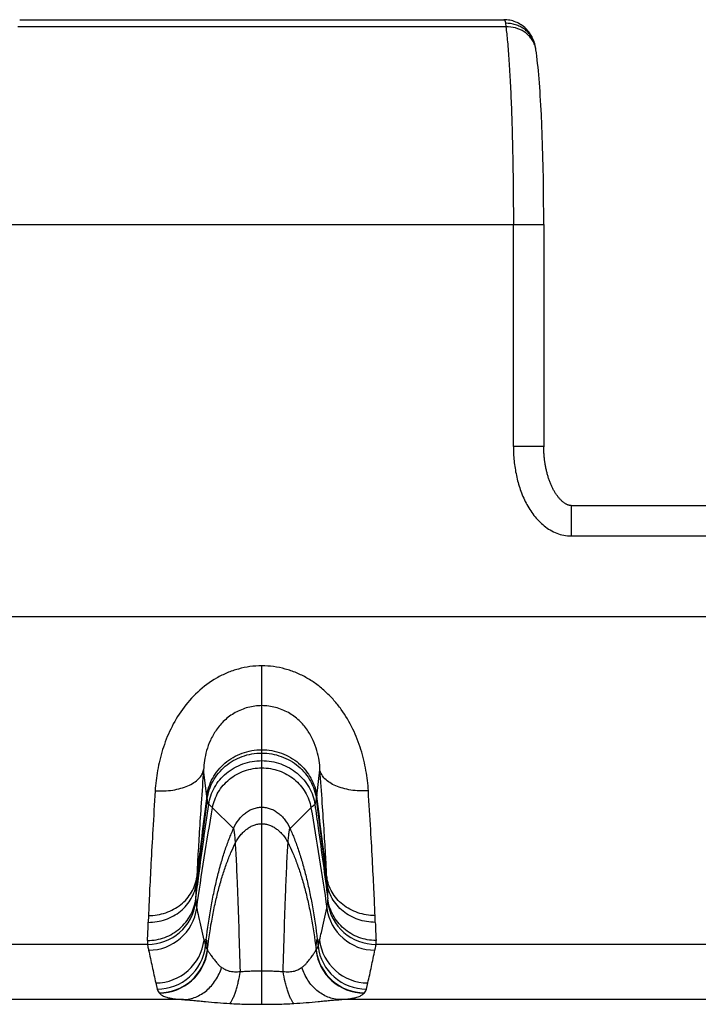
# Model space of a CAD drawing. Units: millimetres. Extents: x 0 to 297, y 0 to 210.
# Drawn here: x 97 to 108, y 47 to 64 of the extents above; entities that cross this region are included whole.
import ezdxf

# ---------------------------------------------------------------- set-up
doc = ezdxf.new("R2010")
doc.units = ezdxf.units.MM
doc.header["$LTSCALE"] = 16.335
doc.layers.get('0').update_dxf_attribs({"linetype": 'CONTINUOUS'})
doc.layers.add('02___PRT_ALL_AXES', color=7, linetype='CONTINUOUS')
doc.layers.add('RUNDUNGEN', color=7, linetype='CONTINUOUS')

msp = doc.modelspace()

# ---------------------------------------------------------------- linework, layer by layer
at = {"color": 9, "linetype": 'CONTINUOUS'}
for p, q in [((105.278, 63.552), (97.254, 63.552)), ((96.63, 60.302), (105.902, 60.302)), ((105.402, 56.651), (105.402, 60.302)), ((101.266, 50.443), (101.266, 51.661)), ((100.802, 50.366), (100.457, 50.708)), ((101.73, 50.366), (102.075, 50.708))]:
    msp.add_line(p, q, dxfattribs=at)
at = {"color": 7, "linetype": 'CONTINUOUS'}
for p, q in [((105.862, 62.106), (105.854, 62.264)), ((105.869, 61.942), (105.862, 62.106)), ((105.876, 61.773), (105.869, 61.942)), ((105.882, 61.599), (105.876, 61.773)), ((105.887, 61.421), (105.882, 61.599)), ((105.892, 61.239), (105.887, 61.421)), ((105.895, 61.053), (105.892, 61.239)), ((105.898, 60.865), (105.895, 61.053)), ((105.9, 60.675), (105.898, 60.865)), ((105.901, 60.484), (105.9, 60.675)), ((105.902, 60.302), (105.901, 60.484))]:
    msp.add_line(p, q, dxfattribs=at)
for points in [[(105.761, 63.238), (105.76, 63.245), (105.755, 63.264), (105.75, 63.283), (105.744, 63.303), (105.737, 63.323), (105.729, 63.344), (105.719, 63.365), (105.709, 63.386), (105.697, 63.407), (105.684, 63.428), (105.671, 63.448), (105.656, 63.468), (105.64, 63.487), (105.624, 63.506), (105.606, 63.523), (105.588, 63.54), (105.569, 63.556), (105.549, 63.571), (105.528, 63.585), (105.507, 63.598), (105.485, 63.61), (105.463, 63.621), (105.44, 63.631), (105.417, 63.64), (105.393, 63.648), (105.369, 63.654), (105.345, 63.66), (105.32, 63.664), (105.296, 63.667), (105.271, 63.668), (105.246, 63.669)], [(105.773, 63.174), (105.772, 63.182), (105.769, 63.196), (105.767, 63.209), (105.765, 63.221), (105.763, 63.233), (105.761, 63.238)], [(105.854, 62.264), (105.849, 62.34), (105.845, 62.415), (105.84, 62.488), (105.835, 62.559), (105.83, 62.628), (105.824, 62.696), (105.819, 62.762), (105.813, 62.826), (105.807, 62.889), (105.801, 62.95), (105.794, 63.01), (105.787, 63.068), (105.78, 63.125), (105.773, 63.174)]]:
    msp.add_lwpolyline(points, dxfattribs=at)
at = {"color": 9, "linetype": 'CONTINUOUS'}
for centre, radius, start, end in [((105.369, 63.114), 0.408, 17.1553, 17.5194), ((105.322, 63.145), 0.449, 12.0063, 13.674), ((105.37, 63.114), 0.407, 8.3623, 17.1537)]:
    msp.add_arc(centre, radius, start, end, dxfattribs=at)
for points, knots in [([(105.246, 63.669), (105.247, 63.669), (105.251, 63.668), (105.255, 63.665), (105.259, 63.66), (105.262, 63.654), (105.266, 63.645), (105.269, 63.63), (105.271, 63.618), (105.272, 63.609)], [0, 0, 0, 0, 0.068673, 0.142576, 0.230423, 0.337561, 0.466887, 0.619953, 1, 1, 1, 1]), ([(105.759, 63.251), (105.752, 63.277), (105.735, 63.327), (105.696, 63.398), (105.646, 63.46), (105.584, 63.514), (105.514, 63.557), (105.437, 63.588), (105.356, 63.606), (105.3, 63.61), (105.272, 63.609)], [0, 0, 0, 0, 0.122121, 0.244681, 0.368002, 0.492316, 0.61774, 0.744266, 0.871764, 1, 1, 1, 1]), ([(105.272, 63.609), (105.273, 63.605), (105.275, 63.586), (105.277, 63.567), (105.278, 63.552)], [0, 0, 0, 0, 0.2205, 1, 1, 1, 1]), ([(105.758, 63.237), (105.751, 63.26), (105.732, 63.306), (105.692, 63.368), (105.64, 63.424), (105.559, 63.487), (105.438, 63.541), (105.331, 63.554), (105.278, 63.552)], [0, 0, 0, 0, 0.11919, 0.23964, 0.361833, 0.486054, 0.739863, 1, 1, 1, 1]), ([(105.278, 63.552), (105.283, 63.513), (105.293, 63.43), (105.311, 63.245), (105.331, 62.977), (105.352, 62.618), (105.37, 62.212), (105.384, 61.769), (105.398, 61.128), (105.402, 60.636), (105.402, 60.302)], [0, 0, 0, 0, 0.036153, 0.077027, 0.172148, 0.283551, 0.409076, 0.546268, 0.692431, 1, 1, 1, 1]), ([(100.362, 50.896), (100.368, 50.948), (100.392, 51.05), (100.455, 51.196), (100.545, 51.329), (100.658, 51.445), (100.792, 51.539), (100.941, 51.609), (101.101, 51.651), (101.211, 51.661), (101.266, 51.661)], [0, 0, 0, 0, 0.120792, 0.242946, 0.366493, 0.491356, 0.617387, 0.744361, 0.872003, 1, 1, 1, 1]), ([(100.368, 50.851), (100.375, 50.902), (100.398, 51.004), (100.461, 51.147), (100.55, 51.278), (100.663, 51.393), (100.795, 51.486), (100.943, 51.555), (101.102, 51.597), (101.211, 51.606), (101.266, 51.606)], [0, 0, 0, 0, 0.120487, 0.242437, 0.365882, 0.490737, 0.616843, 0.743959, 0.87179, 1, 1, 1, 1]), ([(101.266, 51.661), (101.321, 51.661), (101.431, 51.651), (101.591, 51.609), (101.74, 51.539), (101.874, 51.445), (101.987, 51.329), (102.077, 51.196), (102.14, 51.05), (102.163, 50.948), (102.17, 50.896)], [0, 0, 0, 0, 0.127997, 0.255639, 0.382613, 0.508644, 0.633507, 0.757054, 0.879208, 1, 1, 1, 1]), ([(101.266, 51.606), (101.321, 51.606), (101.43, 51.597), (101.588, 51.555), (101.736, 51.486), (101.869, 51.393), (101.982, 51.278), (102.071, 51.147), (102.134, 51.004), (102.157, 50.902), (102.164, 50.851)], [0, 0, 0, 0, 0.12821, 0.256041, 0.383157, 0.509263, 0.634118, 0.757563, 0.879513, 1, 1, 1, 1]), ([(100.393, 50.761), (100.4, 50.81), (100.423, 50.907), (100.485, 51.044), (100.572, 51.169), (100.682, 51.278), (100.811, 51.367), (100.954, 51.433), (101.107, 51.473), (101.213, 51.482), (101.266, 51.482)], [0, 0, 0, 0, 0.119715, 0.241167, 0.364374, 0.489223, 0.615524, 0.742989, 0.871277, 1, 1, 1, 1]), ([(100.457, 50.708), (100.465, 50.753), (100.489, 50.841), (100.548, 50.966), (100.63, 51.079), (100.731, 51.178), (100.849, 51.258), (100.981, 51.318), (101.121, 51.354), (101.218, 51.362), (101.266, 51.362)], [0, 0, 0, 0, 0.119957, 0.24168, 0.365101, 0.49005, 0.616312, 0.743605, 0.871615, 1, 1, 1, 1]), ([(101.266, 51.482), (101.319, 51.482), (101.425, 51.473), (101.578, 51.433), (101.721, 51.367), (101.85, 51.278), (101.959, 51.169), (102.047, 51.044), (102.109, 50.907), (102.132, 50.81), (102.139, 50.761)], [0, 0, 0, 0, 0.128723, 0.257011, 0.384476, 0.510777, 0.635626, 0.758833, 0.880285, 1, 1, 1, 1]), ([(101.266, 51.362), (101.314, 51.362), (101.411, 51.354), (101.551, 51.318), (101.682, 51.258), (101.801, 51.178), (101.902, 51.079), (101.984, 50.966), (102.043, 50.841), (102.067, 50.753), (102.075, 50.708)], [0, 0, 0, 0, 0.128385, 0.256395, 0.383688, 0.50995, 0.634899, 0.75832, 0.880043, 1, 1, 1, 1]), ([(100.368, 50.851), (100.368, 50.855), (100.365, 50.87), (100.363, 50.885), (100.362, 50.896)], [0, 0, 0, 0, 0.231446, 1, 1, 1, 1]), ([(102.164, 50.851), (102.164, 50.855), (102.166, 50.87), (102.168, 50.885), (102.17, 50.896)], [0, 0, 0, 0, 0.231446, 1, 1, 1, 1]), ([(100.393, 50.761), (100.392, 50.762), (100.389, 50.765), (100.386, 50.771), (100.383, 50.778), (100.379, 50.793), (100.373, 50.818), (100.37, 50.839), (100.368, 50.851)], [0, 0, 0, 0, 0.047318, 0.114437, 0.203638, 0.315824, 0.610535, 1, 1, 1, 1]), ([(100.457, 50.708), (100.452, 50.713), (100.432, 50.733), (100.41, 50.75), (100.393, 50.761)], [0, 0, 0, 0, 0.265528, 1, 1, 1, 1]), ([(100.802, 50.366), (100.825, 50.416), (100.866, 50.488), (100.937, 50.57), (100.995, 50.621), (101.058, 50.663), (101.125, 50.693), (101.195, 50.712), (101.242, 50.716), (101.266, 50.716)], [0, 0, 0, 0, 0.27095, 0.400986, 0.527033, 0.649291, 0.768267, 0.884795, 1, 1, 1, 1]), ([(101.266, 50.716), (101.289, 50.716), (101.337, 50.712), (101.407, 50.693), (101.474, 50.663), (101.537, 50.621), (101.595, 50.57), (101.665, 50.488), (101.707, 50.416), (101.73, 50.366)], [0, 0, 0, 0, 0.115205, 0.231733, 0.350709, 0.472967, 0.599014, 0.72905, 1, 1, 1, 1]), ([(102.075, 50.708), (102.08, 50.713), (102.1, 50.733), (102.122, 50.75), (102.139, 50.761)], [0, 0, 0, 0, 0.265528, 1, 1, 1, 1]), ([(102.139, 50.761), (102.14, 50.762), (102.143, 50.765), (102.146, 50.771), (102.149, 50.778), (102.153, 50.793), (102.158, 50.818), (102.162, 50.839), (102.164, 50.851)], [0, 0, 0, 0, 0.047318, 0.114437, 0.203638, 0.315824, 0.610535, 1, 1, 1, 1]), ([(100.833, 50.128), (100.857, 50.174), (100.898, 50.238), (100.965, 50.312), (101.019, 50.358), (101.077, 50.395), (101.138, 50.422), (101.202, 50.439), (101.245, 50.443), (101.266, 50.443)], [0, 0, 0, 0, 0.274704, 0.405408, 0.531461, 0.653159, 0.77112, 0.886308, 1, 1, 1, 1]), ([(101.266, 50.443), (101.287, 50.443), (101.33, 50.439), (101.393, 50.422), (101.454, 50.395), (101.512, 50.358), (101.567, 50.312), (101.634, 50.238), (101.675, 50.174), (101.698, 50.128)], [0, 0, 0, 0, 0.113692, 0.22888, 0.346841, 0.468539, 0.594592, 0.725296, 1, 1, 1, 1]), ([(100.353, 48.539), (100.375, 48.719), (100.413, 48.984), (100.48, 49.326), (100.534, 49.565), (100.594, 49.79), (100.658, 49.998), (100.726, 50.189), (100.776, 50.309), (100.802, 50.366)], [0, 0, 0, 0, 0.288084, 0.424435, 0.554624, 0.677918, 0.793654, 0.901209, 1, 1, 1, 1]), ([(100.833, 50.128), (100.832, 50.145), (100.83, 50.178), (100.826, 50.223), (100.822, 50.263), (100.818, 50.296), (100.814, 50.322), (100.811, 50.341), (100.808, 50.352), (100.806, 50.358), (100.804, 50.363), (100.803, 50.365), (100.802, 50.366)], [0, 0, 0, 0, 0.215665, 0.405772, 0.570082, 0.708372, 0.82045, 0.906194, 0.939209, 0.96571, 0.985844, 1, 1, 1, 1]), ([(101.698, 50.128), (101.7, 50.145), (101.702, 50.178), (101.706, 50.223), (101.71, 50.263), (101.714, 50.296), (101.718, 50.322), (101.721, 50.341), (101.724, 50.352), (101.726, 50.358), (101.728, 50.363), (101.729, 50.365), (101.73, 50.366)], [0, 0, 0, 0, 0.215665, 0.405772, 0.570082, 0.708372, 0.82045, 0.906194, 0.939209, 0.96571, 0.985844, 1, 1, 1, 1]), ([(101.73, 50.366), (101.756, 50.309), (101.806, 50.189), (101.874, 49.998), (101.938, 49.79), (101.998, 49.565), (102.052, 49.326), (102.119, 48.984), (102.157, 48.719), (102.179, 48.539)], [0, 0, 0, 0, 0.098791, 0.206346, 0.322082, 0.445376, 0.575565, 0.711916, 1, 1, 1, 1]), ([(100.374, 48.389), (100.396, 48.563), (100.434, 48.818), (100.502, 49.148), (100.558, 49.377), (100.619, 49.59), (100.685, 49.787), (100.755, 49.965), (100.807, 50.076), (100.833, 50.128)], [0, 0, 0, 0, 0.291197, 0.42844, 0.559002, 0.682104, 0.797053, 0.90321, 1, 1, 1, 1]), ([(101.698, 50.128), (101.725, 50.076), (101.777, 49.965), (101.847, 49.787), (101.913, 49.59), (101.974, 49.377), (102.03, 49.148), (102.097, 48.818), (102.136, 48.563), (102.158, 48.389)], [0, 0, 0, 0, 0.09679, 0.202947, 0.317896, 0.440998, 0.57156, 0.708803, 1, 1, 1, 1]), ([(100.374, 48.389), (100.373, 48.411), (100.37, 48.442), (100.367, 48.48), (100.364, 48.498), (100.362, 48.511), (100.361, 48.518), (100.36, 48.525), (100.359, 48.53), (100.357, 48.534), (100.356, 48.537), (100.354, 48.54), (100.353, 48.539)], [0, 0, 0, 0, 0.432563, 0.603356, 0.743472, 0.801962, 0.852714, 0.895725, 0.931016, 0.958658, 0.978851, 1, 1, 1, 1]), ([(102.158, 48.389), (102.159, 48.411), (102.161, 48.442), (102.165, 48.48), (102.167, 48.498), (102.169, 48.511), (102.171, 48.518), (102.172, 48.525), (102.173, 48.53), (102.174, 48.534), (102.176, 48.537), (102.177, 48.54), (102.179, 48.539)], [0, 0, 0, 0, 0.432563, 0.603356, 0.743472, 0.801962, 0.852714, 0.895725, 0.931016, 0.958658, 0.978851, 1, 1, 1, 1])]:
    msp.add_open_spline(points, degree=3, knots=knots, dxfattribs=at)
at = {"layer": '02___PRT_ALL_AXES', "color": 7, "linetype": 'CONTINUOUS'}
msp.add_line((97.286, 63.669), (105.246, 63.669), dxfattribs=at)
at = {"layer": 'RUNDUNGEN', "color": 7, "linetype": 'CONTINUOUS'}
for p, q in [((105.902, 60.302), (105.902, 56.646)), ((106.351, 55.679), (115.231, 55.679))]:
    msp.add_line(p, q, dxfattribs=at)
at = {"layer": 'RUNDUNGEN', "color": 9, "linetype": 'CONTINUOUS'}
for p, q in [((105.902, 56.651), (105.402, 56.651)), ((106.351, 55.679), (106.351, 55.179)), ((106.351, 55.179), (115.231, 55.179)), ((48.887, 53.851), (162.678, 53.851)), ((101.266, 51.661), (101.266, 53.041)), ((100.362, 50.896), (100.308, 51.328)), ((102.17, 50.896), (102.223, 51.328)), ((101.266, 47.474), (101.266, 50.443)), ((99.404, 48.935), (99.4, 48.822)), ((103.132, 48.822), (103.128, 48.935)), ((99.388, 48.457), (93.5, 48.457)), ((100.353, 48.539), (100.316, 48.531)), ((100.34, 48.429), (100.353, 48.539)), ((102.179, 48.539), (102.215, 48.531)), ((102.179, 48.539), (102.192, 48.429)), ((109.032, 48.457), (103.144, 48.457)), ((100.372, 48.369), (100.374, 48.389)), ((102.158, 48.389), (102.16, 48.369)), ((99.522, 47.826), (99.546, 47.723)), ((102.986, 47.723), (103.01, 47.826)), ((99.981, 47.551), (92.855, 47.551)), ((109.677, 47.551), (102.551, 47.551))]:
    msp.add_line(p, q, dxfattribs=at)
at = {"layer": 'RUNDUNGEN', "color": 7, "linetype": 'CONTINUOUS'}
msp.add_lwpolyline([(106.351, 55.679), (106.347, 55.679), (106.341, 55.679), (106.334, 55.68), (106.327, 55.681), (106.319, 55.682), (106.312, 55.684), (106.305, 55.686), (106.297, 55.689), (106.29, 55.692), (106.282, 55.695), (106.275, 55.698), (106.268, 55.702), (106.26, 55.706), (106.253, 55.711), (106.245, 55.716), (106.238, 55.721), (106.23, 55.726), (106.223, 55.732), (106.215, 55.738), (106.208, 55.745), (106.2, 55.751), (106.192, 55.758), (106.185, 55.766), (106.177, 55.774), (106.169, 55.782), (106.162, 55.79), (106.154, 55.799), (106.147, 55.808), (106.139, 55.817), (106.132, 55.826), (106.125, 55.836), (106.118, 55.846), (106.11, 55.856), (106.103, 55.866), (106.097, 55.877), (106.09, 55.887), (106.083, 55.898), (106.077, 55.909), (106.07, 55.921), (106.064, 55.932), (106.057, 55.944), (106.051, 55.956), (106.045, 55.968), (106.039, 55.98), (106.033, 55.993), (106.028, 56.005), (106.022, 56.018), (106.016, 56.031), (106.011, 56.044), (106.006, 56.057), (106, 56.071), (105.995, 56.085), (105.99, 56.098), (105.986, 56.112), (105.981, 56.127), (105.976, 56.141), (105.972, 56.155), (105.967, 56.17), (105.963, 56.184), (105.959, 56.199), (105.955, 56.214), (105.951, 56.23), (105.948, 56.245), (105.944, 56.26), (105.941, 56.276), (105.937, 56.291), (105.934, 56.307), (105.931, 56.323), (105.928, 56.339), (105.925, 56.355), (105.923, 56.372), (105.92, 56.388), (105.918, 56.405), (105.916, 56.421), (105.914, 56.438), (105.912, 56.455), (105.91, 56.472), (105.909, 56.489), (105.907, 56.506), (105.906, 56.523), (105.905, 56.54), (105.904, 56.558), (105.903, 56.575), (105.903, 56.593), (105.902, 56.611), (105.902, 56.628), (105.902, 56.646)], dxfattribs=at)
at = {"layer": 'RUNDUNGEN', "color": 9, "linetype": 'CONTINUOUS'}
for centre, radius, start, end in [((289.614, 26.786), 190.782, 172.73969, 173.14148), ((-128.203, 21.693), 232.217, 6.89437, 7.22447), ((268.183, 28.914), 169.242, 172.55247, 173.02338), ((-103.608, 24.111), 207.502, 7.02003, 7.40412), ((56.759, 51.332), 43.474, 357.5464, 357.6747), ((143.081, 51.22), 40.78, 182.321, 182.4578), ((61.954, 51.107), 38.275, 357.1602, 357.5498), ((134.535, 50.828), 32.225, 182.4136, 182.8764), ((99.388, 49.258), 0.8, 269.994, 352.5139), ((103.144, 49.258), 0.8, 187.4861, 270.006), ((99.405, 49.164), 0.8, 270.0076, 352.1659), ((103.127, 49.164), 0.8, 187.8341, 269.9924), ((43.323, 50.862), 56.114, 357.6116, 357.9174), ((150.569, 50.524), 47.467, 182.0548, 182.4162), ((99.522, 48.626), 0.8, 270.0073, 353.2058), ((99.546, 48.523), 0.8, 270.0076, 353.2723), ((147.01, 59.345), 47.929, 193.0393, 193.1648), ((55.522, 59.345), 47.929, 346.8352, 346.9607), ((102.986, 48.523), 0.8, 186.7277, 269.9924), ((103.01, 48.626), 0.8, 186.7942, 269.9927), ((99.576, 48.465), 0.801, 270.1373, 353.134), ((99.58, 48.46), 0.801, 270.1467, 353.0915), ((100.831, 48.729), 0.584, 218.1334, 218.797), ((91.137, 47.747), 9.26, 3.8168, 3.9748), ((111.395, 47.747), 9.26, 176.0252, 176.1832), ((101.701, 48.729), 0.584, 321.203, 321.8666), ((102.951, 48.46), 0.801, 186.9085, 269.8533), ((102.956, 48.465), 0.801, 186.866, 269.8627), ((99.782, 47.846), 0.273, 221.8606, 223.2109), ((102.75, 47.846), 0.273, 316.7891, 318.1394)]:
    msp.add_arc(centre, radius, start, end, dxfattribs=at)
for points, knots in [([(105.402, 56.651), (105.402, 56.571), (105.41, 56.41), (105.447, 56.172), (105.511, 55.939), (105.605, 55.716), (105.712, 55.545), (105.817, 55.423), (105.906, 55.342), (106.005, 55.273), (106.114, 55.22), (106.23, 55.186), (106.31, 55.179), (106.351, 55.179)], [0, 0, 0, 0, 0.12505, 0.250091, 0.375118, 0.500116, 0.625054, 0.687576, 0.750086, 0.812582, 0.875066, 0.937538, 1, 1, 1, 1]), ([(101.266, 53.041), (101.201, 53.041), (101.071, 53.032), (100.88, 52.993), (100.695, 52.929), (100.463, 52.815), (100.204, 52.621), (99.952, 52.332), (99.762, 52.009), (99.65, 51.723), (99.587, 51.492), (99.54, 51.267), (99.52, 51.097), (99.513, 50.984)], [0, 0, 0, 0, 0.065474, 0.130915, 0.196291, 0.261555, 0.391258, 0.519542, 0.645439, 0.76798, 0.827761, 0.886409, 1, 1, 1, 1]), ([(103.018, 50.984), (103.012, 51.097), (102.992, 51.267), (102.945, 51.492), (102.882, 51.723), (102.77, 52.009), (102.612, 52.277), (102.455, 52.475), (102.322, 52.613), (102.173, 52.737), (102.011, 52.843), (101.836, 52.929), (101.652, 52.993), (101.461, 53.032), (101.331, 53.041), (101.266, 53.041)], [0, 0, 0, 0, 0.113549, 0.172175, 0.231933, 0.354429, 0.48028, 0.544237, 0.608677, 0.673479, 0.738541, 0.803781, 0.869133, 0.93455, 1, 1, 1, 1]), ([(101.266, 52.386), (101.19, 52.386), (101.075, 52.371), (100.93, 52.322), (100.796, 52.258), (100.649, 52.15), (100.514, 51.991), (100.418, 51.821), (100.356, 51.651), (100.321, 51.487), (100.311, 51.38), (100.308, 51.328)], [0, 0, 0, 0, 0.14501, 0.217098, 0.288426, 0.427264, 0.559029, 0.682163, 0.796106, 0.901863, 1, 1, 1, 1]), ([(102.223, 51.328), (102.221, 51.38), (102.211, 51.487), (102.176, 51.651), (102.114, 51.821), (102.018, 51.991), (101.882, 52.15), (101.736, 52.258), (101.602, 52.322), (101.457, 52.371), (101.342, 52.386), (101.266, 52.386)], [0, 0, 0, 0, 0.098137, 0.203894, 0.317837, 0.44097, 0.572736, 0.711573, 0.782902, 0.854989, 1, 1, 1, 1]), ([(99.513, 50.984), (99.562, 50.982), (99.659, 50.982), (99.799, 50.995), (99.931, 51.023), (100.048, 51.063), (100.148, 51.115), (100.228, 51.177), (100.275, 51.238), (100.299, 51.289), (100.306, 51.315), (100.308, 51.328)], [0, 0, 0, 0, 0.157769, 0.310933, 0.455989, 0.590013, 0.711001, 0.818309, 0.913256, 0.957334, 1, 1, 1, 1]), ([(100.308, 51.328), (100.295, 51.147), (100.271, 50.805), (100.24, 50.327), (100.215, 49.922), (100.202, 49.677), (100.198, 49.568)], [0, 0, 0, 0, 0.309327, 0.582816, 0.814689, 1, 1, 1, 1]), ([(103.018, 50.984), (102.97, 50.982), (102.873, 50.982), (102.732, 50.995), (102.601, 51.023), (102.484, 51.063), (102.384, 51.115), (102.304, 51.177), (102.256, 51.238), (102.233, 51.289), (102.226, 51.315), (102.223, 51.328)], [0, 0, 0, 0, 0.157769, 0.310933, 0.455989, 0.590013, 0.711001, 0.818309, 0.913256, 0.957334, 1, 1, 1, 1]), ([(102.334, 49.568), (102.33, 49.677), (102.317, 49.922), (102.292, 50.327), (102.26, 50.805), (102.236, 51.147), (102.223, 51.328)], [0, 0, 0, 0, 0.185311, 0.417184, 0.690673, 1, 1, 1, 1]), ([(99.513, 50.984), (99.5, 50.772), (99.477, 50.374), (99.445, 49.816), (99.424, 49.404), (99.411, 49.119), (99.406, 48.993), (99.404, 48.935)], [0, 0, 0, 0, 0.310262, 0.584128, 0.815706, 0.914037, 1, 1, 1, 1]), ([(103.128, 48.935), (103.126, 48.993), (103.121, 49.119), (103.108, 49.404), (103.087, 49.816), (103.055, 50.374), (103.031, 50.772), (103.018, 50.984)], [0, 0, 0, 0, 0.085963, 0.184294, 0.415872, 0.689738, 1, 1, 1, 1]), ([(100.181, 49.211), (100.198, 49.339), (100.265, 49.856), (100.338, 50.373), (100.393, 50.761)], [0, 0, 0, 0, 0.247101, 1, 1, 1, 1]), ([(100.197, 49.055), (100.235, 49.331), (100.317, 49.883), (100.409, 50.433), (100.457, 50.708)], [0, 0, 0, 0, 0.500241, 1, 1, 1, 1]), ([(102.075, 50.708), (102.122, 50.433), (102.214, 49.883), (102.297, 49.331), (102.334, 49.055)], [0, 0, 0, 0, 0.499759, 1, 1, 1, 1]), ([(102.139, 50.761), (102.157, 50.631), (102.23, 50.114), (102.301, 49.597), (102.35, 49.211)], [0, 0, 0, 0, 0.253143, 1, 1, 1, 1]), ([(100.914, 48.013), (100.908, 48.238), (100.895, 48.661), (100.878, 49.171), (100.864, 49.532), (100.854, 49.761), (100.844, 49.956), (100.837, 50.074), (100.833, 50.128)], [0, 0, 0, 0, 0.318213, 0.600291, 0.723108, 0.831579, 0.924268, 1, 1, 1, 1]), ([(101.617, 48.013), (101.624, 48.238), (101.636, 48.661), (101.653, 49.171), (101.667, 49.532), (101.677, 49.761), (101.687, 49.956), (101.695, 50.074), (101.698, 50.128)], [0, 0, 0, 0, 0.318213, 0.600291, 0.723108, 0.831579, 0.924268, 1, 1, 1, 1]), ([(99.404, 48.935), (99.452, 48.934), (99.548, 48.942), (99.688, 48.976), (99.818, 49.033), (99.936, 49.11), (100.035, 49.206), (100.115, 49.316), (100.171, 49.438), (100.192, 49.525), (100.198, 49.568)], [0, 0, 0, 0, 0.130402, 0.25995, 0.388036, 0.514227, 0.638319, 0.760379, 0.880747, 1, 1, 1, 1]), ([(103.128, 48.935), (103.08, 48.934), (102.984, 48.942), (102.844, 48.976), (102.713, 49.033), (102.596, 49.11), (102.496, 49.206), (102.417, 49.316), (102.361, 49.438), (102.34, 49.525), (102.334, 49.568)], [0, 0, 0, 0, 0.130402, 0.25995, 0.388036, 0.514227, 0.638319, 0.760379, 0.880747, 1, 1, 1, 1]), ([(99.4, 48.822), (99.448, 48.822), (99.544, 48.83), (99.684, 48.865), (99.814, 48.923), (99.932, 49.002), (100.031, 49.1), (100.111, 49.213), (100.167, 49.338), (100.188, 49.427), (100.193, 49.471)], [0, 0, 0, 0, 0.129127, 0.257591, 0.38493, 0.510819, 0.635111, 0.757867, 0.87935, 1, 1, 1, 1]), ([(103.132, 48.822), (103.084, 48.822), (102.988, 48.83), (102.848, 48.865), (102.717, 48.923), (102.6, 49.002), (102.5, 49.1), (102.421, 49.213), (102.365, 49.338), (102.344, 49.427), (102.338, 49.471)], [0, 0, 0, 0, 0.129127, 0.257591, 0.38493, 0.510819, 0.635111, 0.757867, 0.87935, 1, 1, 1, 1]), ([(99.388, 48.523), (99.436, 48.523), (99.532, 48.532), (99.672, 48.57), (99.802, 48.632), (99.919, 48.716), (100.019, 48.82), (100.098, 48.939), (100.154, 49.071), (100.175, 49.164), (100.181, 49.211)], [0, 0, 0, 0, 0.125789, 0.251445, 0.376882, 0.502041, 0.626899, 0.751471, 0.87581, 1, 1, 1, 1]), ([(100.181, 49.211), (100.181, 49.204), (100.181, 49.192), (100.18, 49.176), (100.18, 49.163), (100.181, 49.156), (100.181, 49.153)], [0, 0, 0, 0, 0.348304, 0.631045, 0.848178, 1, 1, 1, 1]), ([(100.181, 49.153), (100.182, 49.145), (100.186, 49.112), (100.192, 49.079), (100.197, 49.055)], [0, 0, 0, 0, 0.253946, 1, 1, 1, 1]), ([(102.334, 49.055), (102.336, 49.063), (102.343, 49.095), (102.348, 49.128), (102.351, 49.153)], [0, 0, 0, 0, 0.246385, 1, 1, 1, 1]), ([(103.144, 48.523), (103.096, 48.523), (103, 48.532), (102.86, 48.57), (102.73, 48.632), (102.613, 48.716), (102.513, 48.82), (102.434, 48.939), (102.377, 49.071), (102.356, 49.164), (102.35, 49.211)], [0, 0, 0, 0, 0.125789, 0.251445, 0.376882, 0.502041, 0.626899, 0.751471, 0.87581, 1, 1, 1, 1]), ([(102.351, 49.153), (102.351, 49.156), (102.352, 49.163), (102.352, 49.176), (102.351, 49.192), (102.351, 49.204), (102.35, 49.211)], [0, 0, 0, 0, 0.151822, 0.368955, 0.651696, 1, 1, 1, 1]), ([(100.197, 49.055), (100.207, 49.01), (100.245, 48.835), (100.283, 48.66), (100.316, 48.531)], [0, 0, 0, 0, 0.258917, 1, 1, 1, 1]), ([(102.215, 48.531), (102.226, 48.573), (102.269, 48.747), (102.306, 48.922), (102.334, 49.055)], [0, 0, 0, 0, 0.241785, 1, 1, 1, 1]), ([(99.388, 48.523), (99.388, 48.515), (99.387, 48.502), (99.387, 48.483), (99.387, 48.469), (99.387, 48.461), (99.388, 48.457)], [0, 0, 0, 0, 0.352011, 0.636031, 0.85196, 1, 1, 1, 1]), ([(99.388, 48.457), (99.389, 48.45), (99.394, 48.418), (99.4, 48.387), (99.405, 48.364)], [0, 0, 0, 0, 0.248847, 1, 1, 1, 1]), ([(100.34, 48.429), (100.343, 48.419), (100.351, 48.398), (100.364, 48.379), (100.372, 48.369)], [0, 0, 0, 0, 0.456163, 1, 1, 1, 1]), ([(102.16, 48.369), (102.168, 48.379), (102.181, 48.398), (102.189, 48.419), (102.192, 48.429)], [0, 0, 0, 0, 0.543837, 1, 1, 1, 1]), ([(103.127, 48.364), (103.129, 48.371), (103.135, 48.403), (103.141, 48.434), (103.144, 48.457)], [0, 0, 0, 0, 0.25142, 1, 1, 1, 1]), ([(103.144, 48.457), (103.145, 48.461), (103.145, 48.469), (103.145, 48.483), (103.145, 48.502), (103.144, 48.515), (103.144, 48.523)], [0, 0, 0, 0, 0.14804, 0.363969, 0.647989, 1, 1, 1, 1]), ([(99.405, 48.364), (99.425, 48.274), (99.463, 48.095), (99.502, 47.915), (99.522, 47.826)], [0, 0, 0, 0, 0.499894, 1, 1, 1, 1]), ([(100.376, 48.364), (100.383, 48.351), (100.401, 48.322), (100.428, 48.283), (100.457, 48.242), (100.49, 48.199), (100.525, 48.156), (100.564, 48.113), (100.59, 48.091), (100.606, 48.081)], [0, 0, 0, 0, 0.120188, 0.280285, 0.387663, 0.527263, 0.71987, 0.846036, 1, 1, 1, 1]), ([(101.925, 48.081), (101.941, 48.091), (101.968, 48.113), (102.007, 48.156), (102.042, 48.199), (102.075, 48.242), (102.104, 48.283), (102.13, 48.322), (102.148, 48.351), (102.156, 48.364)], [0, 0, 0, 0, 0.153965, 0.280131, 0.472738, 0.612338, 0.719715, 0.879812, 1, 1, 1, 1]), ([(103.01, 47.826), (103.03, 47.915), (103.069, 48.095), (103.107, 48.274), (103.127, 48.364)], [0, 0, 0, 0, 0.500106, 1, 1, 1, 1]), ([(99.981, 47.551), (100.015, 47.552), (100.083, 47.561), (100.181, 47.591), (100.275, 47.638), (100.363, 47.702), (100.441, 47.779), (100.533, 47.901), (100.583, 48.007), (100.606, 48.081)], [0, 0, 0, 0, 0.115891, 0.233443, 0.353492, 0.476608, 0.603054, 0.732788, 1, 1, 1, 1]), ([(100.606, 48.081), (100.615, 48.076), (100.632, 48.065), (100.659, 48.049), (100.691, 48.033), (100.729, 48.02), (100.771, 48.012), (100.817, 48.01), (100.865, 48.01), (100.898, 48.012), (100.914, 48.013)], [0, 0, 0, 0, 0.08853, 0.187656, 0.297897, 0.420109, 0.554191, 0.697685, 0.847147, 1, 1, 1, 1]), ([(100.741, 47.487), (100.75, 47.499), (100.768, 47.526), (100.793, 47.573), (100.817, 47.629), (100.84, 47.693), (100.861, 47.765), (100.888, 47.872), (100.905, 47.956), (100.914, 48.013)], [0, 0, 0, 0, 0.080407, 0.17549, 0.284768, 0.407276, 0.541711, 0.686517, 1, 1, 1, 1]), ([(100.914, 48.013), (100.943, 48.015), (101.002, 48.018), (101.089, 48.023), (101.178, 48.026), (101.236, 48.026), (101.266, 48.026)], [0, 0, 0, 0, 0.247747, 0.497781, 0.74872, 1, 1, 1, 1]), ([(101.266, 48.026), (101.295, 48.026), (101.354, 48.026), (101.442, 48.023), (101.53, 48.018), (101.588, 48.015), (101.617, 48.013)], [0, 0, 0, 0, 0.25128, 0.502219, 0.752253, 1, 1, 1, 1]), ([(101.617, 48.013), (101.634, 48.012), (101.666, 48.01), (101.714, 48.01), (101.761, 48.012), (101.803, 48.02), (101.841, 48.033), (101.873, 48.049), (101.9, 48.065), (101.917, 48.076), (101.925, 48.081)], [0, 0, 0, 0, 0.152853, 0.302314, 0.445808, 0.579889, 0.702099, 0.81234, 0.911465, 1, 1, 1, 1]), ([(101.791, 47.487), (101.781, 47.499), (101.763, 47.526), (101.739, 47.573), (101.715, 47.629), (101.692, 47.693), (101.671, 47.765), (101.643, 47.872), (101.627, 47.956), (101.617, 48.013)], [0, 0, 0, 0, 0.080407, 0.17549, 0.284768, 0.407276, 0.541711, 0.686517, 1, 1, 1, 1]), ([(102.551, 47.551), (102.517, 47.552), (102.449, 47.561), (102.351, 47.591), (102.256, 47.638), (102.169, 47.702), (102.09, 47.779), (101.999, 47.901), (101.949, 48.007), (101.925, 48.081)], [0, 0, 0, 0, 0.115891, 0.233443, 0.353492, 0.476608, 0.603054, 0.732788, 1, 1, 1, 1]), ([(99.546, 47.723), (99.548, 47.712), (99.557, 47.691), (99.57, 47.672), (99.578, 47.663)], [0, 0, 0, 0, 0.466179, 1, 1, 1, 1]), ([(99.582, 47.659), (99.592, 47.649), (99.609, 47.634), (99.637, 47.616), (99.667, 47.602), (99.709, 47.588), (99.771, 47.574), (99.864, 47.561), (99.937, 47.555), (99.981, 47.551)], [0, 0, 0, 0, 0.098794, 0.159591, 0.234693, 0.334167, 0.475697, 0.686877, 1, 1, 1, 1]), ([(102.551, 47.551), (102.595, 47.555), (102.668, 47.561), (102.761, 47.574), (102.823, 47.588), (102.865, 47.602), (102.895, 47.616), (102.923, 47.634), (102.94, 47.649), (102.949, 47.659)], [0, 0, 0, 0, 0.313125, 0.524306, 0.665836, 0.76531, 0.840411, 0.901208, 1, 1, 1, 1]), ([(102.954, 47.663), (102.962, 47.672), (102.975, 47.691), (102.984, 47.712), (102.986, 47.723)], [0, 0, 0, 0, 0.533821, 1, 1, 1, 1]), ([(99.981, 47.551), (100.009, 47.55), (100.065, 47.546), (100.153, 47.538), (100.244, 47.529), (100.373, 47.516), (100.539, 47.5), (100.673, 47.491), (100.741, 47.487)], [0, 0, 0, 0, 0.108116, 0.223543, 0.344829, 0.470664, 0.731698, 1, 1, 1, 1]), ([(100.741, 47.487), (100.828, 47.482), (101.003, 47.476), (101.178, 47.474), (101.266, 47.474)], [0, 0, 0, 0, 0.498865, 1, 1, 1, 1]), ([(101.266, 47.474), (101.354, 47.474), (101.529, 47.476), (101.703, 47.482), (101.791, 47.487)], [0, 0, 0, 0, 0.501135, 1, 1, 1, 1]), ([(101.791, 47.487), (101.859, 47.491), (101.993, 47.5), (102.159, 47.516), (102.287, 47.529), (102.379, 47.538), (102.466, 47.546), (102.523, 47.55), (102.551, 47.551)], [0, 0, 0, 0, 0.268299, 0.529332, 0.655166, 0.776452, 0.891878, 1, 1, 1, 1])]:
    msp.add_open_spline(points, degree=3, knots=knots, dxfattribs=at)

doc.saveas('drawing.dxf')
